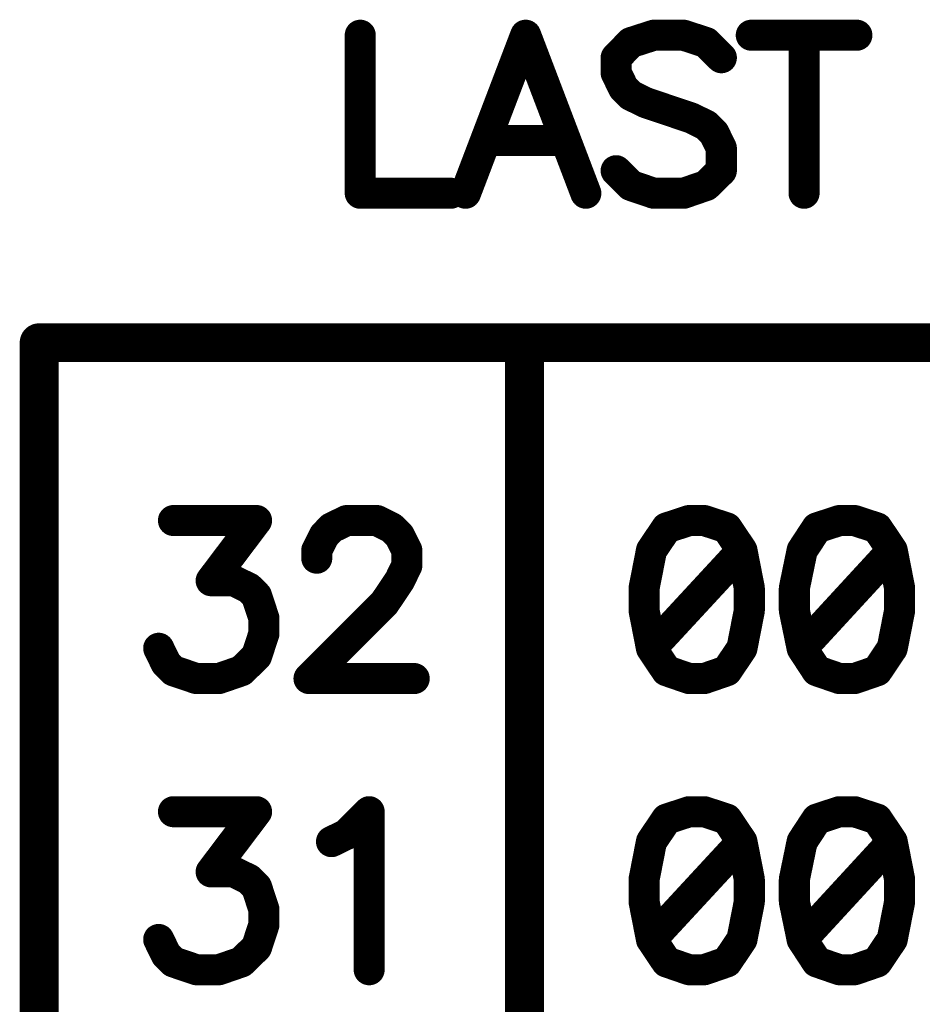
# Model space of a CAD drawing. Extents: x 0 to 74.4, y -1 to 10.2.
# Drawn here: x 7.9 to 8.2, y 8.8 to 9 of the extents above; entities that cross this region are included whole.
import ezdxf

# ---------------------------------------------------------------- set-up
doc = ezdxf.new("R2010")
doc.units = 0
doc.header["$MEASUREMENT"] = 0
doc.layers.get('0').update_dxf_attribs({"color": 90, "linetype": 'CONTINUOUS'})
doc.layers.add('PCB_CMPNT', color=7, linetype='CONTINUOUS')

# ---------------------------------------------------------------- blocks, each defined once
blk = doc.blocks.new('UNIT_DISC')
at = {"linetype": 'Continuous', "const_width": 0.5}
blk.add_lwpolyline([(0.25, 0, 1), (-0.25, 0, 1)], format="xyb", close=True, dxfattribs=at)

msp = doc.modelspace()

# ---------------------------------------------------------------- linework, layer by layer
at = {"layer": 'PCB_CMPNT', "color": 7, "linetype": 'Continuous'}
for points, const_width in [([(8.01931, 9.02934), (8.01931, 8.98864)], 0.008), ([(8.06191, 9.02934), (8.04641, 8.98864)], 0.008), ([(8.07741, 8.98864), (8.06191, 9.02934)], 0.008), ([(8.09491, 9.02934), (8.08901, 9.02744)], 0.008), ([(8.10261, 9.02934), (8.09491, 9.02934)], 0.008), ([(8.10841, 9.02744), (8.10261, 9.02934)], 0.008), ([(8.12001, 9.02934), (8.14721, 9.02934)], 0.008), ([(8.13361, 9.02934), (8.13361, 8.98864)], 0.008), ([(8.08901, 9.02744), (8.08521, 9.02354)], 0.008), ([(8.11231, 9.02354), (8.10841, 9.02744)], 0.008), ([(8.08521, 9.02354), (8.08521, 9.01964)], 0.008), ([(8.08521, 9.01964), (8.08711, 9.01574)], 0.008), ([(8.08711, 9.01574), (8.08901, 9.01384)], 0.008), ([(8.08901, 9.01384), (8.09291, 9.01194)], 0.008), ([(8.09291, 9.01194), (8.10451, 9.00804)], 0.008), ([(8.10451, 9.00804), (8.10841, 9.00614)], 0.008), ([(8.10841, 9.00614), (8.11041, 9.00414)], 0.008), ([(8.11041, 9.00414), (8.11231, 9.00024)], 0.008), ([(8.05221, 9.00224), (8.07161, 9.00224)], 0.008), ([(8.11231, 9.00024), (8.11231, 8.99444)], 0.008), ([(8.08901, 8.99064), (8.08521, 8.99444)], 0.008), ([(8.11231, 8.99444), (8.10841, 8.99064)], 0.008), ([(8.09491, 8.98864), (8.08901, 8.99064)], 0.008), ([(8.10841, 8.99064), (8.10261, 8.98864)], 0.008), ([(8.01931, 8.98864), (8.04261, 8.98864)], 0.008), ([(8.10261, 8.98864), (8.09491, 8.98864)], 0.008), ([(7.93661, 8.05014), (7.93661, 8.95014)], 0.01), ([(7.93661, 8.95014), (9.13661, 8.95014)], 0.01), ([(8.06161, 8.95014), (8.06161, 8.05014)], 0.01), ([(7.97121, 8.90434), (7.99261, 8.90434)], 0.008), ([(7.99261, 8.90434), (7.98091, 8.88884)], 0.008), ([(8.01191, 8.90244), (8.01581, 8.90434)], 0.008), ([(8.01581, 8.90434), (8.02361, 8.90434)], 0.008), ([(8.02361, 8.90434), (8.02741, 8.90244)], 0.008), ([(8.10401, 8.90434), (8.09821, 8.90244)], 0.008), ([(8.10791, 8.90434), (8.10401, 8.90434)], 0.008), ([(8.11371, 8.90244), (8.10791, 8.90434)], 0.008), ([(8.14271, 8.90434), (8.13691, 8.90244)], 0.008), ([(8.14661, 8.90434), (8.14271, 8.90434)], 0.008), ([(8.15241, 8.90244), (8.14661, 8.90434)], 0.008), ([(8.00811, 8.89664), (8.01001, 8.90044)], 0.008), ([(8.01001, 8.90044), (8.01191, 8.90244)], 0.008), ([(8.02741, 8.90244), (8.02941, 8.90044)], 0.008), ([(8.02941, 8.90044), (8.03131, 8.89664)], 0.008), ([(8.09821, 8.90244), (8.09431, 8.89664)], 0.008), ([(8.11761, 8.89664), (8.11371, 8.90244)], 0.008), ([(8.13691, 8.90244), (8.13311, 8.89664)], 0.008), ([(8.15631, 8.89664), (8.15241, 8.90244)], 0.008), ([(8.00811, 8.89464), (8.00811, 8.89664)], 0.008), ([(8.03131, 8.89664), (8.03131, 8.89274)], 0.008), ([(8.09431, 8.89664), (8.09241, 8.88694)], 0.008), ([(8.11761, 8.89664), (8.09431, 8.87144)], 0.008), ([(8.11951, 8.88694), (8.11761, 8.89664)], 0.008), ([(8.13311, 8.89664), (8.13111, 8.88694)], 0.008), ([(8.15631, 8.89664), (8.13311, 8.87144)], 0.008), ([(8.15821, 8.88694), (8.15631, 8.89664)], 0.008), ([(8.03131, 8.89274), (8.02941, 8.88884)], 0.008), ([(7.98091, 8.88884), (7.98671, 8.88884)], 0.008), ([(7.98671, 8.88884), (7.99061, 8.88694)], 0.008), ([(8.02941, 8.88884), (8.02551, 8.88304)], 0.008), ([(7.99061, 8.88694), (7.99261, 8.88494)], 0.008), ([(7.99261, 8.88494), (7.99451, 8.87914)], 0.008), ([(8.09241, 8.88694), (8.09241, 8.88114)], 0.008), ([(8.11951, 8.88114), (8.11951, 8.88694)], 0.008), ([(8.13111, 8.88694), (8.13111, 8.88114)], 0.008), ([(8.15821, 8.88114), (8.15821, 8.88694)], 0.008), ([(8.02551, 8.88304), (8.00611, 8.86364)], 0.008), ([(8.09241, 8.88114), (8.09431, 8.87144)], 0.008), ([(8.11761, 8.87144), (8.11951, 8.88114)], 0.008), ([(8.13111, 8.88114), (8.13311, 8.87144)], 0.008), ([(8.15631, 8.87144), (8.15821, 8.88114)], 0.008), ([(7.99451, 8.87914), (7.99451, 8.87524)], 0.008), ([(7.99451, 8.87524), (7.99261, 8.86944)], 0.008), ([(7.96931, 8.86754), (7.96741, 8.87144)], 0.008), ([(8.09431, 8.87144), (8.09821, 8.86564)], 0.008), ([(8.11371, 8.86564), (8.11761, 8.87144)], 0.008), ([(8.13311, 8.87144), (8.13691, 8.86564)], 0.008), ([(8.15241, 8.86564), (8.15631, 8.87144)], 0.008), ([(7.97121, 8.86564), (7.96931, 8.86754)], 0.008), ([(7.99261, 8.86944), (7.98871, 8.86564)], 0.008), ([(7.97711, 8.86364), (7.97121, 8.86564)], 0.008), ([(7.98871, 8.86564), (7.98291, 8.86364)], 0.008), ([(8.09821, 8.86564), (8.10401, 8.86364)], 0.008), ([(8.10791, 8.86364), (8.11371, 8.86564)], 0.008), ([(8.13691, 8.86564), (8.14271, 8.86364)], 0.008), ([(8.14661, 8.86364), (8.15241, 8.86564)], 0.008), ([(7.98291, 8.86364), (7.97711, 8.86364)], 0.008), ([(8.00611, 8.86364), (8.03321, 8.86364)], 0.008), ([(8.10401, 8.86364), (8.10791, 8.86364)], 0.008), ([(8.14271, 8.86364), (8.14661, 8.86364)], 0.008), ([(7.97121, 8.82934), (7.99261, 8.82934)], 0.008), ([(7.99261, 8.82934), (7.98091, 8.81384)], 0.008), ([(8.01581, 8.82354), (8.02161, 8.82934)], 0.008), ([(8.02161, 8.82934), (8.02161, 8.78864)], 0.008), ([(8.10401, 8.82934), (8.09821, 8.82744)], 0.008), ([(8.10791, 8.82934), (8.10401, 8.82934)], 0.008), ([(8.11371, 8.82744), (8.10791, 8.82934)], 0.008), ([(8.14271, 8.82934), (8.13691, 8.82744)], 0.008), ([(8.14661, 8.82934), (8.14271, 8.82934)], 0.008), ([(8.15241, 8.82744), (8.14661, 8.82934)], 0.008), ([(8.09821, 8.82744), (8.09431, 8.82164)], 0.008), ([(8.11761, 8.82164), (8.11371, 8.82744)], 0.008), ([(8.13691, 8.82744), (8.13311, 8.82164)], 0.008), ([(8.15631, 8.82164), (8.15241, 8.82744)], 0.008), ([(8.01191, 8.82164), (8.01581, 8.82354)], 0.008), ([(8.09431, 8.82164), (8.09241, 8.81194)], 0.008), ([(8.11761, 8.82164), (8.09431, 8.79644)], 0.008), ([(8.11951, 8.81194), (8.11761, 8.82164)], 0.008), ([(8.13311, 8.82164), (8.13111, 8.81194)], 0.008), ([(8.15631, 8.82164), (8.13311, 8.79644)], 0.008), ([(8.15821, 8.81194), (8.15631, 8.82164)], 0.008), ([(7.98091, 8.81384), (7.98671, 8.81384)], 0.008), ([(7.98671, 8.81384), (7.99061, 8.81194)], 0.008), ([(7.99061, 8.81194), (7.99261, 8.80994)], 0.008), ([(8.09241, 8.81194), (8.09241, 8.80614)], 0.008), ([(8.11951, 8.80614), (8.11951, 8.81194)], 0.008), ([(8.13111, 8.81194), (8.13111, 8.80614)], 0.008), ([(8.15821, 8.80614), (8.15821, 8.81194)], 0.008), ([(7.99261, 8.80994), (7.99451, 8.80414)], 0.008), ([(8.09241, 8.80614), (8.09431, 8.79644)], 0.008), ([(8.11761, 8.79644), (8.11951, 8.80614)], 0.008), ([(8.13111, 8.80614), (8.13311, 8.79644)], 0.008), ([(8.15631, 8.79644), (8.15821, 8.80614)], 0.008), ([(7.99451, 8.80414), (7.99451, 8.80024)], 0.008), ([(7.99451, 8.80024), (7.99261, 8.79444)], 0.008), ([(7.96931, 8.79254), (7.96741, 8.79644)], 0.008), ([(8.09431, 8.79644), (8.09821, 8.79064)], 0.008), ([(8.11371, 8.79064), (8.11761, 8.79644)], 0.008), ([(8.13311, 8.79644), (8.13691, 8.79064)], 0.008), ([(8.15241, 8.79064), (8.15631, 8.79644)], 0.008), ([(7.99261, 8.79444), (7.98871, 8.79064)], 0.008), ([(7.97121, 8.79064), (7.96931, 8.79254)], 0.008), ([(7.97711, 8.78864), (7.97121, 8.79064)], 0.008), ([(7.98291, 8.78864), (7.97711, 8.78864)], 0.008), ([(7.98871, 8.79064), (7.98291, 8.78864)], 0.008), ([(8.09821, 8.79064), (8.10401, 8.78864)], 0.008), ([(8.10401, 8.78864), (8.10791, 8.78864)], 0.008), ([(8.10791, 8.78864), (8.11371, 8.79064)], 0.008), ([(8.13691, 8.79064), (8.14271, 8.78864)], 0.008), ([(8.14271, 8.78864), (8.14661, 8.78864)], 0.008), ([(8.14661, 8.78864), (8.15241, 8.79064)], 0.008)]:
    msp.add_lwpolyline(points, dxfattribs=dict(at, const_width=const_width))

# ---------------------------------------------------------------- block references
at = {"layer": 'PCB_CMPNT', "color": 7}
for p, xscale, yscale, zscale in [((8.01931, 9.02934), 0.008000000000000007, 0.007999999999999119, 0.008), ((8.06191, 9.02934), 0.008000000000000007, 0.007999999999999119, 0.008), ((8.06191, 9.02934), 0.008000000000000007, 0.007999999999999119, 0.008), ((8.09491, 9.02934), 0.008000000000000007, 0.007999999999999119, 0.008), ((8.09491, 9.02934), 0.008000000000000007, 0.007999999999999119, 0.008), ((8.10261, 9.02934), 0.008000000000000007, 0.007999999999999119, 0.008), ((8.10261, 9.02934), 0.008000000000000007, 0.007999999999999119, 0.008), ((8.12001, 9.02934), 0.008000000000000007, 0.007999999999999119, 0.008), ((8.13361, 9.02934), 0.008000000000000007, 0.007999999999999119, 0.008), ((8.14721, 9.02934), 0.008000000000000007, 0.007999999999999119, 0.008), ((8.08901, 9.02744), 0.008000000000000007, 0.007999999999999119, 0.008), ((8.08901, 9.02744), 0.008000000000000007, 0.007999999999999119, 0.008), ((8.10841, 9.02744), 0.008000000000000007, 0.007999999999999119, 0.008), ((8.10841, 9.02744), 0.008000000000000007, 0.007999999999999119, 0.008), ((8.08521, 9.02354), 0.008000000000000007, 0.007999999999999119, 0.008), ((8.08521, 9.02354), 0.008000000000000007, 0.007999999999999119, 0.008), ((8.11231, 9.02354), 0.008000000000000007, 0.007999999999999119, 0.008), ((8.08521, 9.01964), 0.008000000000000007, 0.007999999999999119, 0.008), ((8.08521, 9.01964), 0.008000000000000007, 0.007999999999999119, 0.008), ((8.08711, 9.01574), 0.008000000000000007, 0.007999999999999119, 0.008), ((8.08711, 9.01574), 0.008000000000000007, 0.007999999999999119, 0.008), ((8.08901, 9.01384), 0.008000000000000007, 0.007999999999999119, 0.008), ((8.08901, 9.01384), 0.008000000000000007, 0.007999999999999119, 0.008), ((8.09291, 9.01194), 0.008000000000000007, 0.007999999999999119, 0.008), ((8.09291, 9.01194), 0.008000000000000007, 0.007999999999999119, 0.008), ((8.10451, 9.00804), 0.008000000000000007, 0.007999999999999119, 0.008), ((8.10451, 9.00804), 0.008000000000000007, 0.007999999999999119, 0.008), ((8.10841, 9.00614), 0.008000000000000007, 0.007999999999999119, 0.008), ((8.10841, 9.00614), 0.008000000000000007, 0.007999999999999119, 0.008), ((8.11041, 9.00414), 0.008000000000000007, 0.007999999999999119, 0.008), ((8.11041, 9.00414), 0.008000000000000007, 0.007999999999999119, 0.008), ((8.05221, 9.00224), 0.008000000000000007, 0.007999999999999119, 0.008), ((8.07161, 9.00224), 0.008000000000000007, 0.007999999999999119, 0.008), ((8.11231, 9.00024), 0.008000000000000007, 0.007999999999999119, 0.008), ((8.11231, 9.00024), 0.008000000000000007, 0.007999999999999119, 0.008), ((8.08521, 8.99444), 0.008000000000000007, 0.007999999999999119, 0.008), ((8.11231, 8.99444), 0.008000000000000007, 0.007999999999999119, 0.008), ((8.11231, 8.99444), 0.008000000000000007, 0.007999999999999119, 0.008), ((8.08901, 8.99064), 0.008000000000000007, 0.007999999999999119, 0.008), ((8.08901, 8.99064), 0.008000000000000007, 0.007999999999999119, 0.008), ((8.10841, 8.99064), 0.008000000000000007, 0.007999999999999119, 0.008), ((8.10841, 8.99064), 0.008000000000000007, 0.007999999999999119, 0.008), ((8.01931, 8.98864), 0.008000000000000007, 0.007999999999999119, 0.008), ((8.01931, 8.98864), 0.008000000000000007, 0.007999999999999119, 0.008), ((8.04261, 8.98864), 0.008000000000000007, 0.007999999999999119, 0.008), ((8.04641, 8.98864), 0.008000000000000007, 0.007999999999999119, 0.008), ((8.07741, 8.98864), 0.008000000000000007, 0.007999999999999119, 0.008), ((8.09491, 8.98864), 0.008000000000000007, 0.007999999999999119, 0.008), ((8.09491, 8.98864), 0.008000000000000007, 0.007999999999999119, 0.008), ((8.10261, 8.98864), 0.008000000000000007, 0.007999999999999119, 0.008), ((8.10261, 8.98864), 0.008000000000000007, 0.007999999999999119, 0.008), ((8.13361, 8.98864), 0.008000000000000007, 0.007999999999999119, 0.008), ((7.93661, 8.95014), 0.01000000000000023, 0.009999999999999787, 0.01), ((7.93661, 8.95014), 0.01000000000000023, 0.009999999999999787, 0.01), ((8.06161, 8.95014), 0.01000000000000023, 0.009999999999999787, 0.01), ((7.97121, 8.90434), 0.008000000000000007, 0.007999999999999119, 0.008), ((7.99261, 8.90434), 0.008000000000000007, 0.007999999999999119, 0.008), ((7.99261, 8.90434), 0.008000000000000007, 0.007999999999999119, 0.008), ((8.01581, 8.90434), 0.008000000000000007, 0.007999999999999119, 0.008), ((8.01581, 8.90434), 0.008000000000000007, 0.007999999999999119, 0.008), ((8.02361, 8.90434), 0.008000000000000007, 0.007999999999999119, 0.008), ((8.02361, 8.90434), 0.008000000000000007, 0.007999999999999119, 0.008), ((8.10401, 8.90434), 0.008000000000000007, 0.007999999999999119, 0.008), ((8.10401, 8.90434), 0.008000000000000007, 0.007999999999999119, 0.008), ((8.10791, 8.90434), 0.008000000000000007, 0.007999999999999119, 0.008), ((8.10791, 8.90434), 0.008000000000000007, 0.007999999999999119, 0.008), ((8.14271, 8.90434), 0.008000000000000007, 0.007999999999999119, 0.008), ((8.14271, 8.90434), 0.008000000000000007, 0.007999999999999119, 0.008), ((8.14661, 8.90434), 0.008000000000000007, 0.007999999999999119, 0.008), ((8.14661, 8.90434), 0.008000000000000007, 0.007999999999999119, 0.008), ((8.01001, 8.90044), 0.008000000000000007, 0.007999999999999119, 0.008), ((8.01001, 8.90044), 0.008000000000000007, 0.007999999999999119, 0.008), ((8.01191, 8.90244), 0.008000000000000007, 0.007999999999999119, 0.008), ((8.01191, 8.90244), 0.008000000000000007, 0.007999999999999119, 0.008), ((8.02741, 8.90244), 0.008000000000000007, 0.007999999999999119, 0.008), ((8.02741, 8.90244), 0.008000000000000007, 0.007999999999999119, 0.008), ((8.02941, 8.90044), 0.008000000000000007, 0.007999999999999119, 0.008), ((8.02941, 8.90044), 0.008000000000000007, 0.007999999999999119, 0.008), ((8.09821, 8.90244), 0.008000000000000007, 0.007999999999999119, 0.008), ((8.09821, 8.90244), 0.008000000000000007, 0.007999999999999119, 0.008), ((8.11371, 8.90244), 0.008000000000000007, 0.007999999999999119, 0.008), ((8.11371, 8.90244), 0.008000000000000007, 0.007999999999999119, 0.008), ((8.13691, 8.90244), 0.008000000000000007, 0.007999999999999119, 0.008), ((8.13691, 8.90244), 0.008000000000000007, 0.007999999999999119, 0.008), ((8.15241, 8.90244), 0.008000000000000007, 0.007999999999999119, 0.008), ((8.15241, 8.90244), 0.008000000000000007, 0.007999999999999119, 0.008), ((8.00811, 8.89664), 0.008000000000000007, 0.007999999999999119, 0.008), ((8.00811, 8.89664), 0.008000000000000007, 0.007999999999999119, 0.008), ((8.03131, 8.89664), 0.008000000000000007, 0.007999999999999119, 0.008), ((8.03131, 8.89664), 0.008000000000000007, 0.007999999999999119, 0.008), ((8.09431, 8.89664), 0.008000000000000007, 0.007999999999999119, 0.008), ((8.09431, 8.89664), 0.008000000000000007, 0.007999999999999119, 0.008), ((8.11761, 8.89664), 0.008000000000000007, 0.007999999999999119, 0.008), ((8.11761, 8.89664), 0.008000000000000007, 0.007999999999999119, 0.008), ((8.11761, 8.89664), 0.008000000000000007, 0.007999999999999119, 0.008), ((8.13311, 8.89664), 0.008000000000000007, 0.007999999999999119, 0.008), ((8.13311, 8.89664), 0.008000000000000007, 0.007999999999999119, 0.008), ((8.15631, 8.89664), 0.008000000000000007, 0.007999999999999119, 0.008), ((8.15631, 8.89664), 0.008000000000000007, 0.007999999999999119, 0.008), ((8.15631, 8.89664), 0.008000000000000007, 0.007999999999999119, 0.008), ((8.00811, 8.89464), 0.008000000000000007, 0.007999999999999119, 0.008), ((8.03131, 8.89274), 0.008000000000000007, 0.007999999999999119, 0.008), ((8.03131, 8.89274), 0.008000000000000007, 0.007999999999999119, 0.008), ((7.98091, 8.88884), 0.008000000000000007, 0.007999999999999119, 0.008), ((7.98091, 8.88884), 0.008000000000000007, 0.007999999999999119, 0.008), ((7.98671, 8.88884), 0.008000000000000007, 0.007999999999999119, 0.008), ((7.98671, 8.88884), 0.008000000000000007, 0.007999999999999119, 0.008), ((8.02941, 8.88884), 0.008000000000000007, 0.007999999999999119, 0.008), ((8.02941, 8.88884), 0.008000000000000007, 0.007999999999999119, 0.008), ((7.99061, 8.88694), 0.008000000000000007, 0.007999999999999119, 0.008), ((7.99061, 8.88694), 0.008000000000000007, 0.007999999999999119, 0.008), ((7.99261, 8.88494), 0.008000000000000007, 0.007999999999999119, 0.008), ((7.99261, 8.88494), 0.008000000000000007, 0.007999999999999119, 0.008), ((8.09241, 8.88694), 0.008000000000000007, 0.007999999999999119, 0.008), ((8.09241, 8.88694), 0.008000000000000007, 0.007999999999999119, 0.008), ((8.11951, 8.88694), 0.008000000000000007, 0.007999999999999119, 0.008), ((8.11951, 8.88694), 0.008000000000000007, 0.007999999999999119, 0.008), ((8.13111, 8.88694), 0.008000000000000007, 0.007999999999999119, 0.008), ((8.13111, 8.88694), 0.008000000000000007, 0.007999999999999119, 0.008), ((8.15821, 8.88694), 0.008000000000000007, 0.007999999999999119, 0.008), ((8.15821, 8.88694), 0.008000000000000007, 0.007999999999999119, 0.008), ((8.02551, 8.88304), 0.008000000000000007, 0.007999999999999119, 0.008), ((8.02551, 8.88304), 0.008000000000000007, 0.007999999999999119, 0.008), ((8.09241, 8.88114), 0.008000000000000007, 0.007999999999999119, 0.008), ((8.09241, 8.88114), 0.008000000000000007, 0.007999999999999119, 0.008), ((8.11951, 8.88114), 0.008000000000000007, 0.007999999999999119, 0.008), ((8.11951, 8.88114), 0.008000000000000007, 0.007999999999999119, 0.008), ((8.13111, 8.88114), 0.008000000000000007, 0.007999999999999119, 0.008), ((8.13111, 8.88114), 0.008000000000000007, 0.007999999999999119, 0.008), ((8.15821, 8.88114), 0.008000000000000007, 0.007999999999999119, 0.008), ((8.15821, 8.88114), 0.008000000000000007, 0.007999999999999119, 0.008), ((7.99451, 8.87914), 0.008000000000000007, 0.007999999999999119, 0.008), ((7.99451, 8.87914), 0.008000000000000007, 0.007999999999999119, 0.008), ((7.99451, 8.87524), 0.008000000000000007, 0.007999999999999119, 0.008), ((7.99451, 8.87524), 0.008000000000000007, 0.007999999999999119, 0.008), ((7.96741, 8.87144), 0.008000000000000007, 0.007999999999999119, 0.008), ((8.09431, 8.87144), 0.008000000000000007, 0.007999999999999119, 0.008), ((8.09431, 8.87144), 0.008000000000000007, 0.007999999999999119, 0.008), ((8.09431, 8.87144), 0.008000000000000007, 0.007999999999999119, 0.008), ((8.11761, 8.87144), 0.008000000000000007, 0.007999999999999119, 0.008), ((8.11761, 8.87144), 0.008000000000000007, 0.007999999999999119, 0.008), ((8.13311, 8.87144), 0.008000000000000007, 0.007999999999999119, 0.008), ((8.13311, 8.87144), 0.008000000000000007, 0.007999999999999119, 0.008), ((8.13311, 8.87144), 0.008000000000000007, 0.007999999999999119, 0.008), ((8.15631, 8.87144), 0.008000000000000007, 0.007999999999999119, 0.008), ((8.15631, 8.87144), 0.008000000000000007, 0.007999999999999119, 0.008), ((7.96931, 8.86754), 0.008000000000000007, 0.007999999999999119, 0.008), ((7.96931, 8.86754), 0.008000000000000007, 0.007999999999999119, 0.008), ((7.99261, 8.86944), 0.008000000000000007, 0.007999999999999119, 0.008), ((7.99261, 8.86944), 0.008000000000000007, 0.007999999999999119, 0.008), ((7.97121, 8.86564), 0.008000000000000007, 0.007999999999999119, 0.008), ((7.97121, 8.86564), 0.008000000000000007, 0.007999999999999119, 0.008), ((7.98871, 8.86564), 0.008000000000000007, 0.007999999999999119, 0.008), ((7.98871, 8.86564), 0.008000000000000007, 0.007999999999999119, 0.008), ((8.09821, 8.86564), 0.008000000000000007, 0.007999999999999119, 0.008), ((8.09821, 8.86564), 0.008000000000000007, 0.007999999999999119, 0.008), ((8.11371, 8.86564), 0.008000000000000007, 0.007999999999999119, 0.008), ((8.11371, 8.86564), 0.008000000000000007, 0.007999999999999119, 0.008), ((8.13691, 8.86564), 0.008000000000000007, 0.007999999999999119, 0.008), ((8.13691, 8.86564), 0.008000000000000007, 0.007999999999999119, 0.008), ((8.15241, 8.86564), 0.008000000000000007, 0.007999999999999119, 0.008), ((8.15241, 8.86564), 0.008000000000000007, 0.007999999999999119, 0.008), ((7.97711, 8.86364), 0.008000000000000007, 0.007999999999999119, 0.008), ((7.97711, 8.86364), 0.008000000000000007, 0.007999999999999119, 0.008), ((7.98291, 8.86364), 0.008000000000000007, 0.007999999999999119, 0.008), ((7.98291, 8.86364), 0.008000000000000007, 0.007999999999999119, 0.008), ((8.00611, 8.86364), 0.008000000000000007, 0.007999999999999119, 0.008), ((8.00611, 8.86364), 0.008000000000000007, 0.007999999999999119, 0.008), ((8.03321, 8.86364), 0.008000000000000007, 0.007999999999999119, 0.008), ((8.10401, 8.86364), 0.008000000000000007, 0.007999999999999119, 0.008), ((8.10401, 8.86364), 0.008000000000000007, 0.007999999999999119, 0.008), ((8.10791, 8.86364), 0.008000000000000007, 0.007999999999999119, 0.008), ((8.10791, 8.86364), 0.008000000000000007, 0.007999999999999119, 0.008), ((8.14271, 8.86364), 0.008000000000000007, 0.007999999999999119, 0.008), ((8.14271, 8.86364), 0.008000000000000007, 0.007999999999999119, 0.008), ((8.14661, 8.86364), 0.008000000000000007, 0.007999999999999119, 0.008), ((8.14661, 8.86364), 0.008000000000000007, 0.007999999999999119, 0.008), ((7.97121, 8.82934), 0.008000000000000007, 0.007999999999999119, 0.008), ((7.99261, 8.82934), 0.008000000000000007, 0.007999999999999119, 0.008), ((7.99261, 8.82934), 0.008000000000000007, 0.007999999999999119, 0.008), ((8.02161, 8.82934), 0.008000000000000007, 0.007999999999999119, 0.008), ((8.02161, 8.82934), 0.008000000000000007, 0.007999999999999119, 0.008), ((8.10401, 8.82934), 0.008000000000000007, 0.007999999999999119, 0.008), ((8.10401, 8.82934), 0.008000000000000007, 0.007999999999999119, 0.008), ((8.10791, 8.82934), 0.008000000000000007, 0.007999999999999119, 0.008), ((8.10791, 8.82934), 0.008000000000000007, 0.007999999999999119, 0.008), ((8.14271, 8.82934), 0.008000000000000007, 0.007999999999999119, 0.008), ((8.14271, 8.82934), 0.008000000000000007, 0.007999999999999119, 0.008), ((8.14661, 8.82934), 0.008000000000000007, 0.007999999999999119, 0.008), ((8.14661, 8.82934), 0.008000000000000007, 0.007999999999999119, 0.008), ((8.09821, 8.82744), 0.008000000000000007, 0.007999999999999119, 0.008), ((8.09821, 8.82744), 0.008000000000000007, 0.007999999999999119, 0.008), ((8.11371, 8.82744), 0.008000000000000007, 0.007999999999999119, 0.008), ((8.11371, 8.82744), 0.008000000000000007, 0.007999999999999119, 0.008), ((8.13691, 8.82744), 0.008000000000000007, 0.007999999999999119, 0.008), ((8.13691, 8.82744), 0.008000000000000007, 0.007999999999999119, 0.008), ((8.15241, 8.82744), 0.008000000000000007, 0.007999999999999119, 0.008), ((8.15241, 8.82744), 0.008000000000000007, 0.007999999999999119, 0.008), ((8.01191, 8.82164), 0.008000000000000007, 0.007999999999999119, 0.008), ((8.01581, 8.82354), 0.008000000000000007, 0.007999999999999119, 0.008), ((8.01581, 8.82354), 0.008000000000000007, 0.007999999999999119, 0.008), ((8.09431, 8.82164), 0.008000000000000007, 0.007999999999999119, 0.008), ((8.09431, 8.82164), 0.008000000000000007, 0.007999999999999119, 0.008), ((8.11761, 8.82164), 0.008000000000000007, 0.007999999999999119, 0.008), ((8.11761, 8.82164), 0.008000000000000007, 0.007999999999999119, 0.008), ((8.11761, 8.82164), 0.008000000000000007, 0.007999999999999119, 0.008), ((8.13311, 8.82164), 0.008000000000000007, 0.007999999999999119, 0.008), ((8.13311, 8.82164), 0.008000000000000007, 0.007999999999999119, 0.008), ((8.15631, 8.82164), 0.008000000000000007, 0.007999999999999119, 0.008), ((8.15631, 8.82164), 0.008000000000000007, 0.007999999999999119, 0.008), ((8.15631, 8.82164), 0.008000000000000007, 0.007999999999999119, 0.008), ((7.98091, 8.81384), 0.008000000000000007, 0.007999999999999119, 0.008), ((7.98091, 8.81384), 0.008000000000000007, 0.007999999999999119, 0.008), ((7.98671, 8.81384), 0.008000000000000007, 0.007999999999999119, 0.008), ((7.98671, 8.81384), 0.008000000000000007, 0.007999999999999119, 0.008), ((7.99061, 8.81194), 0.008000000000000007, 0.007999999999999119, 0.008), ((7.99061, 8.81194), 0.008000000000000007, 0.007999999999999119, 0.008), ((8.09241, 8.81194), 0.008000000000000007, 0.007999999999999119, 0.008), ((8.09241, 8.81194), 0.008000000000000007, 0.007999999999999119, 0.008), ((8.11951, 8.81194), 0.008000000000000007, 0.007999999999999119, 0.008), ((8.11951, 8.81194), 0.008000000000000007, 0.007999999999999119, 0.008), ((8.13111, 8.81194), 0.008000000000000007, 0.007999999999999119, 0.008), ((8.13111, 8.81194), 0.008000000000000007, 0.007999999999999119, 0.008), ((8.15821, 8.81194), 0.008000000000000007, 0.007999999999999119, 0.008), ((8.15821, 8.81194), 0.008000000000000007, 0.007999999999999119, 0.008), ((7.99261, 8.80994), 0.008000000000000007, 0.007999999999999119, 0.008), ((7.99261, 8.80994), 0.008000000000000007, 0.007999999999999119, 0.008), ((8.09241, 8.80614), 0.008000000000000007, 0.007999999999999119, 0.008), ((8.09241, 8.80614), 0.008000000000000007, 0.007999999999999119, 0.008), ((8.11951, 8.80614), 0.008000000000000007, 0.007999999999999119, 0.008), ((8.11951, 8.80614), 0.008000000000000007, 0.007999999999999119, 0.008), ((8.13111, 8.80614), 0.008000000000000007, 0.007999999999999119, 0.008), ((8.13111, 8.80614), 0.008000000000000007, 0.007999999999999119, 0.008), ((8.15821, 8.80614), 0.008000000000000007, 0.007999999999999119, 0.008), ((8.15821, 8.80614), 0.008000000000000007, 0.007999999999999119, 0.008), ((7.99451, 8.80414), 0.008000000000000007, 0.007999999999999119, 0.008), ((7.99451, 8.80414), 0.008000000000000007, 0.007999999999999119, 0.008), ((7.99451, 8.80024), 0.008000000000000007, 0.007999999999999119, 0.008), ((7.99451, 8.80024), 0.008000000000000007, 0.007999999999999119, 0.008), ((7.96741, 8.79644), 0.008000000000000007, 0.007999999999999119, 0.008), ((8.09431, 8.79644), 0.008000000000000007, 0.007999999999999119, 0.008), ((8.09431, 8.79644), 0.008000000000000007, 0.007999999999999119, 0.008), ((8.09431, 8.79644), 0.008000000000000007, 0.007999999999999119, 0.008), ((8.11761, 8.79644), 0.008000000000000007, 0.007999999999999119, 0.008), ((8.11761, 8.79644), 0.008000000000000007, 0.007999999999999119, 0.008), ((8.13311, 8.79644), 0.008000000000000007, 0.007999999999999119, 0.008), ((8.13311, 8.79644), 0.008000000000000007, 0.007999999999999119, 0.008), ((8.13311, 8.79644), 0.008000000000000007, 0.007999999999999119, 0.008), ((8.15631, 8.79644), 0.008000000000000007, 0.007999999999999119, 0.008), ((8.15631, 8.79644), 0.008000000000000007, 0.007999999999999119, 0.008), ((7.99261, 8.79444), 0.008000000000000007, 0.007999999999999119, 0.008), ((7.99261, 8.79444), 0.008000000000000007, 0.007999999999999119, 0.008), ((7.96931, 8.79254), 0.008000000000000007, 0.007999999999999119, 0.008), ((7.96931, 8.79254), 0.008000000000000007, 0.007999999999999119, 0.008), ((7.97121, 8.79064), 0.008000000000000007, 0.007999999999999119, 0.008), ((7.97121, 8.79064), 0.008000000000000007, 0.007999999999999119, 0.008), ((7.97711, 8.78864), 0.008000000000000007, 0.007999999999999119, 0.008), ((7.97711, 8.78864), 0.008000000000000007, 0.007999999999999119, 0.008), ((7.98291, 8.78864), 0.008000000000000007, 0.007999999999999119, 0.008), ((7.98291, 8.78864), 0.008000000000000007, 0.007999999999999119, 0.008), ((7.98871, 8.79064), 0.008000000000000007, 0.007999999999999119, 0.008), ((7.98871, 8.79064), 0.008000000000000007, 0.007999999999999119, 0.008), ((8.02161, 8.78864), 0.008000000000000007, 0.007999999999999119, 0.008), ((8.09821, 8.79064), 0.008000000000000007, 0.007999999999999119, 0.008), ((8.09821, 8.79064), 0.008000000000000007, 0.007999999999999119, 0.008), ((8.10401, 8.78864), 0.008000000000000007, 0.007999999999999119, 0.008), ((8.10401, 8.78864), 0.008000000000000007, 0.007999999999999119, 0.008), ((8.10791, 8.78864), 0.008000000000000007, 0.007999999999999119, 0.008), ((8.10791, 8.78864), 0.008000000000000007, 0.007999999999999119, 0.008), ((8.11371, 8.79064), 0.008000000000000007, 0.007999999999999119, 0.008), ((8.11371, 8.79064), 0.008000000000000007, 0.007999999999999119, 0.008), ((8.13691, 8.79064), 0.008000000000000007, 0.007999999999999119, 0.008), ((8.13691, 8.79064), 0.008000000000000007, 0.007999999999999119, 0.008), ((8.14271, 8.78864), 0.008000000000000007, 0.007999999999999119, 0.008), ((8.14271, 8.78864), 0.008000000000000007, 0.007999999999999119, 0.008), ((8.14661, 8.78864), 0.008000000000000007, 0.007999999999999119, 0.008), ((8.14661, 8.78864), 0.008000000000000007, 0.007999999999999119, 0.008), ((8.15241, 8.79064), 0.008000000000000007, 0.007999999999999119, 0.008), ((8.15241, 8.79064), 0.008000000000000007, 0.007999999999999119, 0.008)]:
    msp.add_blockref('UNIT_DISC', p, dxfattribs=dict(at, xscale=xscale, yscale=yscale, zscale=zscale))

doc.saveas('drawing.dxf')
